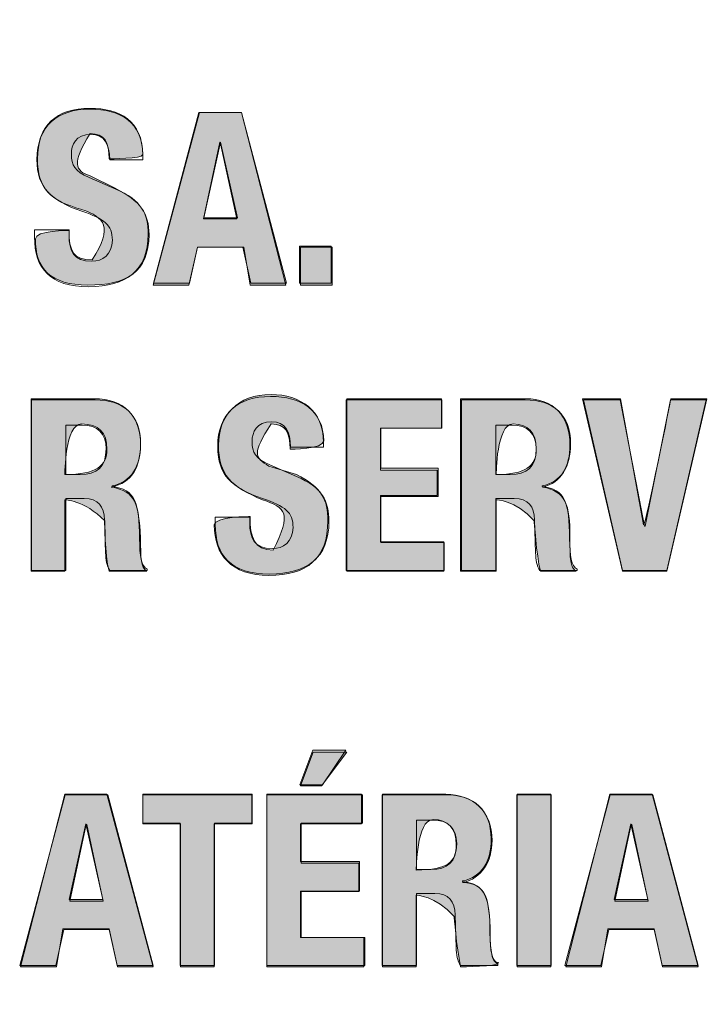
# Model space of a CAD drawing. Units: inches. Extents: x -4 to 15, y -0.5 to 9.
# Drawn here: x 3.6 to 3.8, y 5.5 to 5.8 of the extents above; entities that cross this region are included whole.
import ezdxf

# ---------------------------------------------------------------- set-up
doc = ezdxf.new("R2010")
doc.units = ezdxf.units.IN
doc.header["$MEASUREMENT"] = 0
doc.layers.add(' Rear Chassis', color=7, linetype='Continuous')
doc.layers.add('Rear Art', color=7, linetype='Continuous')

# ---------------------------------------------------------------- blocks, each defined once
blk = doc.blocks.new('block 346')
at = {"layer": ' Rear Chassis', "color": 179, "lineweight": 35, "true_color": 0x231f20}
blk.add_open_spline([(13.91763, 5.99627), (13.91763, 5.99627), (13.91763, 4.31422), (13.91763, 4.31422), (13.91763, 4.31268), (13.91625, 4.31127), (13.91462, 4.31127), (13.91462, 4.31127), (-2.92498, 4.31127), (-2.92498, 4.31127), (-2.92657, 4.31127), (-2.92798, 4.31268), (-2.92798, 4.31422), (-2.92798, 4.31422), (-2.92798, 5.99627), (-2.92798, 5.99627), (-2.92798, 5.99627), (-2.96297, 5.99627), (-2.96297, 5.99627), (-2.96297, 5.99627), (-2.96297, 4.31422), (-2.96297, 4.31422), (-2.9629, 4.29325), (-2.94599, 4.27631), (-2.92498, 4.27625), (-2.92498, 4.27625), (13.91462, 4.27625), (13.91462, 4.27625), (13.93561, 4.27627), (13.95257, 4.29323), (13.95262, 4.31422), (13.95262, 4.31422), (13.95262, 5.99627), (13.95262, 5.99627), (13.95262, 5.99627), (13.91763, 5.99627), (13.91763, 5.99627)], degree=3, knots=[0, 0, 0, 0, 1, 1, 1, 2, 2, 2, 3, 3, 3, 4, 4, 4, 5, 5, 5, 6, 6, 6, 7, 7, 7, 8, 8, 8, 9, 9, 9, 10, 10, 10, 11, 11, 11, 12, 12, 12, 12], dxfattribs=at)
blk = doc.blocks.new('block 347')
at = {"layer": ' Rear Chassis', "color": 179, "lineweight": 35, "true_color": 0x231f20}
blk.add_open_spline([(13.91763, 5.99627), (13.91763, 5.99627), (13.91763, 4.31421), (13.91763, 4.31421), (13.91763, 4.31269), (13.91625, 4.31128), (13.91462, 4.31128), (13.91462, 4.31128), (-2.92498, 4.31128), (-2.92498, 4.31128), (-2.92657, 4.31128), (-2.92798, 4.31269), (-2.92798, 4.31421), (-2.92798, 4.31421), (-2.92798, 5.99627), (-2.92798, 5.99627), (-2.92798, 5.99627), (13.91763, 5.99627), (13.91763, 5.99627)], degree=3, knots=[0, 0, 0, 0, 1, 1, 1, 2, 2, 2, 3, 3, 3, 4, 4, 4, 5, 5, 5, 6, 6, 6, 6], dxfattribs=at)
blk = doc.blocks.new('block 3263')
at = {"layer": 'Rear Art', "lineweight": 0}
blk.add_open_spline([(3.64278, 5.70531), (3.64278, 5.70531), (3.64278, 5.70414), (3.64278, 5.70414), (3.64278, 5.70043), (3.64384, 5.69804), (3.64806, 5.69804), (3.6505, 5.69804), (3.65283, 5.69958), (3.65283, 5.70292), (3.65283, 5.70653), (3.651, 5.70786), (3.64572, 5.70969), (3.63862, 5.71213), (3.63534, 5.71507), (3.63534, 5.72169), (3.63534, 5.72941), (3.64006, 5.73334), (3.64761, 5.73334), (3.65472, 5.73334), (3.65988, 5.73029), (3.65988, 5.72268), (3.65988, 5.72268), (3.65988, 5.72157), (3.65988, 5.72157), (3.65988, 5.72157), (3.65222, 5.72157), (3.65222, 5.72157), (3.65222, 5.7253), (3.65095, 5.72746), (3.64788, 5.72746), (3.64427, 5.72746), (3.64334, 5.72518), (3.64334, 5.72286), (3.64334, 5.7204), (3.64406, 5.71891), (3.64745, 5.71746), (3.64745, 5.71746), (3.65361, 5.7148), (3.65361, 5.7148), (3.6596, 5.7122), (3.66116, 5.70913), (3.66116, 5.70431), (3.66116, 5.69592), (3.65605, 5.69215), (3.64739, 5.69215), (3.63833, 5.69215), (3.63478, 5.69637), (3.63478, 5.70369), (3.63478, 5.70369), (3.63478, 5.70531), (3.63478, 5.70531), (3.63478, 5.70531), (3.64278, 5.70531), (3.64278, 5.70531)], degree=3, knots=[0, 0, 0, 0, 1, 1, 1, 2, 2, 2, 3, 3, 3, 4, 4, 4, 5, 5, 5, 6, 6, 6, 7, 7, 7, 8, 8, 8, 9, 9, 9, 10, 10, 10, 11, 11, 11, 12, 12, 12, 13, 13, 13, 14, 14, 14, 15, 15, 15, 16, 16, 16, 17, 17, 17, 18, 18, 18, 18], dxfattribs=at)
blk = doc.blocks.new('block 3264')
at = {"layer": 'Rear Art', "true_color": 0x231f20}
h = blk.add_hatch(color=179, dxfattribs=at)
h.dxf.hatch_style = 2
edge = h.paths.add_edge_path()
edge.add_spline(control_points=[(3.64278, 5.70521), (3.64278, 5.70033), (3.64376, 5.69838), (3.64815, 5.69838), (3.65304, 5.70619), (3.65108, 5.70814), (3.64571, 5.7101), (3.63839, 5.71205), (3.63546, 5.71498), (3.63546, 5.72182), (3.63546, 5.72963), (3.63985, 5.73353), (3.64766, 5.73353), (3.6545, 5.73353), (3.65987, 5.7306), (3.65987, 5.72279), (3.65987, 5.72182), (3.65206, 5.72182), (3.65206, 5.72182), (3.65206, 5.72572), (3.65108, 5.72767), (3.64766, 5.72767), (3.64327, 5.72084), (3.64425, 5.71889), (3.64766, 5.71791), (3.64766, 5.71791), (3.65352, 5.71498), (3.65352, 5.71498), (3.65938, 5.71205), (3.66134, 5.70912), (3.66134, 5.70424), (3.66134, 5.69545), (3.65597, 5.69252), (3.64718, 5.69252), (3.63839, 5.69252), (3.63497, 5.69642), (3.63497, 5.70326), (3.63497, 5.70521), (3.64278, 5.70521), (3.64278, 5.70521)], knot_values=[0, 0, 0, 0, 1, 1, 1, 2, 2, 2, 3, 3, 3, 4, 4, 4, 5, 5, 5, 6, 6, 6, 7, 7, 7, 8, 8, 8, 9, 9, 9, 10, 10, 10, 11, 11, 11, 12, 12, 12, 13, 13, 13, 13], degree=3, periodic=1)
at = {"layer": 'Rear Art', "lineweight": 0}
blk.add_open_spline([(3.64278, 5.70521), (3.64278, 5.70033), (3.64376, 5.69838), (3.64815, 5.69838), (3.65304, 5.70619), (3.65108, 5.70814), (3.64571, 5.7101), (3.63839, 5.71205), (3.63546, 5.71498), (3.63546, 5.72182), (3.63546, 5.72963), (3.63985, 5.73353), (3.64766, 5.73353), (3.6545, 5.73353), (3.65987, 5.7306), (3.65987, 5.72279), (3.65987, 5.72182), (3.65206, 5.72182), (3.65206, 5.72182), (3.65206, 5.72572), (3.65108, 5.72767), (3.64766, 5.72767), (3.64327, 5.72084), (3.64425, 5.71889), (3.64766, 5.71791), (3.64766, 5.71791), (3.65352, 5.71498), (3.65352, 5.71498), (3.65938, 5.71205), (3.66134, 5.70912), (3.66134, 5.70424), (3.66134, 5.69545), (3.65597, 5.69252), (3.64718, 5.69252), (3.63839, 5.69252), (3.63497, 5.69642), (3.63497, 5.70326), (3.63497, 5.70521), (3.64278, 5.70521), (3.64278, 5.70521)], degree=3, knots=[0, 0, 0, 0, 1, 1, 1, 2, 2, 2, 3, 3, 3, 4, 4, 4, 5, 5, 5, 6, 6, 6, 7, 7, 7, 8, 8, 8, 9, 9, 9, 10, 10, 10, 11, 11, 11, 12, 12, 12, 13, 13, 13, 13], dxfattribs=at)
blk = doc.blocks.new('block 3265')
at = {"layer": 'Rear Art', "lineweight": 0}
blk.add_lwpolyline([(3.67289, 5.73257), (3.68278, 5.73257), (3.69326, 5.69293), (3.68494, 5.69293), (3.68311, 5.70131), (3.67255, 5.70131), (3.67072, 5.69293), (3.66239, 5.69293), (3.67289, 5.73257)], dxfattribs=at)
blk = doc.blocks.new('block 3266')
at = {"layer": 'Rear Art', "lineweight": 0}
blk.add_lwpolyline([(3.67395, 5.70786), (3.68172, 5.70786), (3.67788, 5.72568), (3.67778, 5.72568), (3.67395, 5.70786)], dxfattribs=at)
blk = doc.blocks.new('block 3267')
at = {"layer": 'Rear Art', "true_color": 0x231f20}
h = blk.add_hatch(color=179, dxfattribs=at)
h.dxf.hatch_style = 2
h.paths.add_polyline_path([(3.67306, 5.73256), (3.68282, 5.73256), (3.69307, 5.69252), (3.68477, 5.69252), (3.68331, 5.70131), (3.67257, 5.70131), (3.67061, 5.69252), (3.66231, 5.69252)])
h.paths.add_polyline_path([(3.67403, 5.70814), (3.68184, 5.70814), (3.67794, 5.72572)])
at = {"layer": 'Rear Art', "lineweight": 0}
for points in [[(3.67306, 5.73256), (3.68282, 5.73256), (3.69307, 5.69252), (3.68477, 5.69252), (3.68331, 5.70131), (3.67257, 5.70131), (3.67061, 5.69252), (3.66231, 5.69252), (3.67306, 5.73256), (3.67306, 5.73256)], [(3.67403, 5.70814), (3.68184, 5.70814), (3.67794, 5.72572), (3.67403, 5.70814), (3.67403, 5.70814)]]:
    blk.add_lwpolyline(points, dxfattribs=at)
blk = doc.blocks.new('block 3268')
at = {"layer": 'Rear Art', "lineweight": 0}
blk.add_lwpolyline([(3.70361, 5.70159), (3.70361, 5.69293), (3.69629, 5.69293), (3.69629, 5.70159), (3.70361, 5.70159)], dxfattribs=at)
blk = doc.blocks.new('block 3269')
at = {"layer": 'Rear Art', "true_color": 0x231f20}
h = blk.add_hatch(color=179, dxfattribs=at)
h.dxf.hatch_style = 2
h.paths.add_polyline_path([(3.70382, 5.70131), (3.70382, 5.69252), (3.69649, 5.69252), (3.69649, 5.70131)])
at = {"layer": 'Rear Art', "lineweight": 0}
blk.add_lwpolyline([(3.70382, 5.70131), (3.70382, 5.69252), (3.69649, 5.69252), (3.69649, 5.70131), (3.70382, 5.70131), (3.70382, 5.70131)], dxfattribs=at)
blk = doc.blocks.new('block 3315')
at = {"layer": 'Rear Art', "lineweight": 0}
blk.add_open_spline([(3.63405, 5.66589), (3.63405, 5.66589), (3.64882, 5.66589), (3.64882, 5.66589), (3.65537, 5.66589), (3.65937, 5.66245), (3.65937, 5.65568), (3.65937, 5.6504), (3.65727, 5.64685), (3.65276, 5.6459), (3.65276, 5.6459), (3.65276, 5.64579), (3.65276, 5.64579), (3.6582, 5.64507), (3.65904, 5.64208), (3.65915, 5.63369), (3.65921, 5.62953), (3.65942, 5.62736), (3.66093, 5.62659), (3.66093, 5.62659), (3.66093, 5.62625), (3.66093, 5.62625), (3.66093, 5.62625), (3.65226, 5.62625), (3.65226, 5.62625), (3.65149, 5.62736), (3.65133, 5.62885), (3.65127, 5.63041), (3.65127, 5.63041), (3.65104, 5.63802), (3.65104, 5.63802), (3.65093, 5.64113), (3.64955, 5.64301), (3.64632, 5.64301), (3.64632, 5.64301), (3.64205, 5.64301), (3.64205, 5.64301), (3.64205, 5.64301), (3.64205, 5.62625), (3.64205, 5.62625), (3.64205, 5.62625), (3.63405, 5.62625), (3.63405, 5.62625), (3.63405, 5.62625), (3.63405, 5.66589), (3.63405, 5.66589)], degree=3, knots=[0, 0, 0, 0, 1, 1, 1, 2, 2, 2, 3, 3, 3, 4, 4, 4, 5, 5, 5, 6, 6, 6, 7, 7, 7, 8, 8, 8, 9, 9, 9, 10, 10, 10, 11, 11, 11, 12, 12, 12, 13, 13, 13, 14, 14, 14, 15, 15, 15, 15], dxfattribs=at)
blk = doc.blocks.new('block 3316')
at = {"layer": 'Rear Art', "lineweight": 0}
blk.add_open_spline([(3.64205, 5.64857), (3.64205, 5.64857), (3.64539, 5.64857), (3.64539, 5.64857), (3.64921, 5.64857), (3.65138, 5.65023), (3.65138, 5.65451), (3.65138, 5.65818), (3.64943, 5.66001), (3.64582, 5.66001), (3.64582, 5.66001), (3.64205, 5.66001), (3.64205, 5.66001), (3.64205, 5.66001), (3.64205, 5.64857), (3.64205, 5.64857)], degree=3, knots=[0, 0, 0, 0, 1, 1, 1, 2, 2, 2, 3, 3, 3, 4, 4, 4, 5, 5, 5, 5], dxfattribs=at)
blk = doc.blocks.new('block 3317')
at = {"layer": 'Rear Art', "true_color": 0x231f20}
h = blk.add_hatch(color=179, dxfattribs=at)
h.dxf.hatch_style = 2
edge = h.paths.add_edge_path()
edge.add_spline(control_points=[(3.63399, 5.66615), (3.63399, 5.66615), (3.64864, 5.66615), (3.64864, 5.66615), (3.65548, 5.66615), (3.65938, 5.66225), (3.65938, 5.65541), (3.65938, 5.65053), (3.65743, 5.64662), (3.65255, 5.64564), (3.65841, 5.64467), (3.65889, 5.64174), (3.65938, 5.63392), (3.65938, 5.62904), (3.65938, 5.62709), (3.66085, 5.62611), (3.66085, 5.62611), (3.65206, 5.62611), (3.65206, 5.62611), (3.65108, 5.63002), (3.65108, 5.63783), (3.65108, 5.63783), (3.6462, 5.64271), (3.64181, 5.64271), (3.64181, 5.64271), (3.64181, 5.64271), (3.64181, 5.62611), (3.64181, 5.62611), (3.64181, 5.62611), (3.63399, 5.62611), (3.63399, 5.62611), (3.63399, 5.62611), (3.63399, 5.66615), (3.63399, 5.66615)], knot_values=[0, 0, 0, 0, 1, 1, 1, 2, 2, 2, 3, 3, 3, 4, 4, 4, 5, 5, 5, 6, 6, 6, 7, 7, 7, 8, 8, 8, 9, 9, 9, 10, 10, 10, 11, 11, 11, 11], degree=3, periodic=1)
edge = h.paths.add_edge_path()
edge.add_spline(control_points=[(3.64181, 5.64857), (3.64913, 5.64857), (3.65157, 5.65053), (3.65157, 5.65443), (3.65157, 5.65834), (3.64962, 5.66029), (3.64571, 5.66029), (3.64181, 5.66029), (3.64181, 5.64857), (3.64181, 5.64857)], knot_values=[0, 0, 0, 0, 1, 1, 1, 2, 2, 2, 3, 3, 3, 3], degree=3, periodic=1)
at = {"layer": 'Rear Art', "lineweight": 0}
for points, knots in [([(3.63399, 5.66615), (3.63399, 5.66615), (3.64864, 5.66615), (3.64864, 5.66615), (3.65548, 5.66615), (3.65938, 5.66225), (3.65938, 5.65541), (3.65938, 5.65053), (3.65743, 5.64662), (3.65255, 5.64564), (3.65841, 5.64467), (3.65889, 5.64174), (3.65938, 5.63392), (3.65938, 5.62904), (3.65938, 5.62709), (3.66085, 5.62611), (3.66085, 5.62611), (3.65206, 5.62611), (3.65206, 5.62611), (3.65108, 5.63002), (3.65108, 5.63783), (3.65108, 5.63783), (3.6462, 5.64271), (3.64181, 5.64271), (3.64181, 5.64271), (3.64181, 5.64271), (3.64181, 5.62611), (3.64181, 5.62611), (3.64181, 5.62611), (3.63399, 5.62611), (3.63399, 5.62611), (3.63399, 5.62611), (3.63399, 5.66615), (3.63399, 5.66615)], [0, 0, 0, 0, 1, 1, 1, 2, 2, 2, 3, 3, 3, 4, 4, 4, 5, 5, 5, 6, 6, 6, 7, 7, 7, 8, 8, 8, 9, 9, 9, 10, 10, 10, 11, 11, 11, 11]), ([(3.64181, 5.64857), (3.64913, 5.64857), (3.65157, 5.65053), (3.65157, 5.65443), (3.65157, 5.65834), (3.64962, 5.66029), (3.64571, 5.66029), (3.64181, 5.66029), (3.64181, 5.64857), (3.64181, 5.64857)], [0, 0, 0, 0, 1, 1, 1, 2, 2, 2, 3, 3, 3, 3])]:
    blk.add_open_spline(points, degree=3, knots=knots, dxfattribs=at)
blk = doc.blocks.new('block 3318')
at = {"layer": 'Rear Art', "lineweight": 0}
blk.add_open_spline([(3.68471, 5.63863), (3.68471, 5.63863), (3.68471, 5.63746), (3.68471, 5.63746), (3.68471, 5.63375), (3.68576, 5.63136), (3.68998, 5.63136), (3.69242, 5.63136), (3.69476, 5.63291), (3.69476, 5.63624), (3.69476, 5.63985), (3.69293, 5.64118), (3.68765, 5.64301), (3.68054, 5.64545), (3.67727, 5.6484), (3.67727, 5.65502), (3.67727, 5.66273), (3.68199, 5.66667), (3.68953, 5.66667), (3.69664, 5.66667), (3.70181, 5.66361), (3.70181, 5.65601), (3.70181, 5.65601), (3.70181, 5.65489), (3.70181, 5.65489), (3.70181, 5.65489), (3.69415, 5.65489), (3.69415, 5.65489), (3.69415, 5.65862), (3.69287, 5.66078), (3.68982, 5.66078), (3.68621, 5.66078), (3.68526, 5.6585), (3.68526, 5.65618), (3.68526, 5.65373), (3.68598, 5.65224), (3.68937, 5.65078), (3.68937, 5.65078), (3.69554, 5.64813), (3.69554, 5.64813), (3.70154, 5.64552), (3.70308, 5.64246), (3.70308, 5.63763), (3.70308, 5.62925), (3.69798, 5.62547), (3.68932, 5.62547), (3.68027, 5.62547), (3.67672, 5.62969), (3.67672, 5.63702), (3.67672, 5.63702), (3.67672, 5.63863), (3.67672, 5.63863), (3.67672, 5.63863), (3.68471, 5.63863), (3.68471, 5.63863)], degree=3, knots=[0, 0, 0, 0, 1, 1, 1, 2, 2, 2, 3, 3, 3, 4, 4, 4, 5, 5, 5, 6, 6, 6, 7, 7, 7, 8, 8, 8, 9, 9, 9, 10, 10, 10, 11, 11, 11, 12, 12, 12, 13, 13, 13, 14, 14, 14, 15, 15, 15, 16, 16, 16, 17, 17, 17, 18, 18, 18, 18], dxfattribs=at)
blk = doc.blocks.new('block 3319')
at = {"layer": 'Rear Art', "true_color": 0x231f20}
h = blk.add_hatch(color=179, dxfattribs=at)
h.dxf.hatch_style = 2
edge = h.paths.add_edge_path()
edge.add_spline(control_points=[(3.68477, 5.63881), (3.68477, 5.63392), (3.68575, 5.631), (3.69014, 5.631), (3.69454, 5.63978), (3.69307, 5.64076), (3.6877, 5.64271), (3.68038, 5.64564), (3.67745, 5.64857), (3.67745, 5.65541), (3.67745, 5.66225), (3.68184, 5.66713), (3.68966, 5.66713), (3.69649, 5.66713), (3.70186, 5.66322), (3.70186, 5.65639), (3.70186, 5.65443), (3.69405, 5.65443), (3.69405, 5.65443), (3.69405, 5.65834), (3.69307, 5.66029), (3.68966, 5.66029), (3.68526, 5.65346), (3.68575, 5.65248), (3.68917, 5.65053), (3.68917, 5.65053), (3.69552, 5.64857), (3.69552, 5.64857), (3.70138, 5.64564), (3.70284, 5.64271), (3.70284, 5.63783), (3.70284, 5.62904), (3.69796, 5.62514), (3.68917, 5.62514), (3.68038, 5.62514), (3.67647, 5.63002), (3.67647, 5.63685), (3.67647, 5.63881), (3.68477, 5.63881), (3.68477, 5.63881)], knot_values=[0, 0, 0, 0, 1, 1, 1, 2, 2, 2, 3, 3, 3, 4, 4, 4, 5, 5, 5, 6, 6, 6, 7, 7, 7, 8, 8, 8, 9, 9, 9, 10, 10, 10, 11, 11, 11, 12, 12, 12, 13, 13, 13, 13], degree=3, periodic=1)
at = {"layer": 'Rear Art', "lineweight": 0}
blk.add_open_spline([(3.68477, 5.63881), (3.68477, 5.63392), (3.68575, 5.631), (3.69014, 5.631), (3.69454, 5.63978), (3.69307, 5.64076), (3.6877, 5.64271), (3.68038, 5.64564), (3.67745, 5.64857), (3.67745, 5.65541), (3.67745, 5.66225), (3.68184, 5.66713), (3.68966, 5.66713), (3.69649, 5.66713), (3.70186, 5.66322), (3.70186, 5.65639), (3.70186, 5.65443), (3.69405, 5.65443), (3.69405, 5.65443), (3.69405, 5.65834), (3.69307, 5.66029), (3.68966, 5.66029), (3.68526, 5.65346), (3.68575, 5.65248), (3.68917, 5.65053), (3.68917, 5.65053), (3.69552, 5.64857), (3.69552, 5.64857), (3.70138, 5.64564), (3.70284, 5.64271), (3.70284, 5.63783), (3.70284, 5.62904), (3.69796, 5.62514), (3.68917, 5.62514), (3.68038, 5.62514), (3.67647, 5.63002), (3.67647, 5.63685), (3.67647, 5.63881), (3.68477, 5.63881), (3.68477, 5.63881)], degree=3, knots=[0, 0, 0, 0, 1, 1, 1, 2, 2, 2, 3, 3, 3, 4, 4, 4, 5, 5, 5, 6, 6, 6, 7, 7, 7, 8, 8, 8, 9, 9, 9, 10, 10, 10, 11, 11, 11, 12, 12, 12, 13, 13, 13, 13], dxfattribs=at)
blk = doc.blocks.new('block 3320')
at = {"layer": 'Rear Art', "lineweight": 0}
blk.add_lwpolyline([(3.72926, 5.66589), (3.72926, 5.65934), (3.7151, 5.65934), (3.7151, 5.65001), (3.72842, 5.65001), (3.72842, 5.64346), (3.7151, 5.64346), (3.7151, 5.6328), (3.72982, 5.6328), (3.72982, 5.62625), (3.7071, 5.62625), (3.7071, 5.66589), (3.72926, 5.66589)], dxfattribs=at)
blk = doc.blocks.new('block 3321')
at = {"layer": 'Rear Art', "true_color": 0x231f20}
h = blk.add_hatch(color=179, dxfattribs=at)
h.dxf.hatch_style = 2
h.paths.add_polyline_path([(3.72921, 5.66615), (3.72921, 5.65932), (3.71505, 5.65932), (3.71505, 5.64955), (3.72823, 5.64955), (3.72823, 5.64369), (3.71505, 5.64369), (3.71505, 5.63295), (3.7297, 5.63295), (3.7297, 5.62611), (3.70723, 5.62611), (3.70723, 5.66615)])
at = {"layer": 'Rear Art', "lineweight": 0}
blk.add_lwpolyline([(3.72921, 5.66615), (3.72921, 5.65932), (3.71505, 5.65932), (3.71505, 5.64955), (3.72823, 5.64955), (3.72823, 5.64369), (3.71505, 5.64369), (3.71505, 5.63295), (3.7297, 5.63295), (3.7297, 5.62611), (3.70723, 5.62611), (3.70723, 5.66615), (3.72921, 5.66615), (3.72921, 5.66615)], dxfattribs=at)
blk = doc.blocks.new('block 3322')
at = {"layer": 'Rear Art', "lineweight": 0}
blk.add_open_spline([(3.73382, 5.66589), (3.73382, 5.66589), (3.74859, 5.66589), (3.74859, 5.66589), (3.75514, 5.66589), (3.75914, 5.66245), (3.75914, 5.65568), (3.75914, 5.6504), (3.75704, 5.64685), (3.75254, 5.6459), (3.75254, 5.6459), (3.75254, 5.64579), (3.75254, 5.64579), (3.75798, 5.64507), (3.75882, 5.64208), (3.75892, 5.63369), (3.75898, 5.62953), (3.7592, 5.62736), (3.7607, 5.62659), (3.7607, 5.62659), (3.7607, 5.62625), (3.7607, 5.62625), (3.7607, 5.62625), (3.75203, 5.62625), (3.75203, 5.62625), (3.75126, 5.62736), (3.7511, 5.62885), (3.75104, 5.63041), (3.75104, 5.63041), (3.75081, 5.63802), (3.75081, 5.63802), (3.75071, 5.64113), (3.74932, 5.64301), (3.74609, 5.64301), (3.74609, 5.64301), (3.74182, 5.64301), (3.74182, 5.64301), (3.74182, 5.64301), (3.74182, 5.62625), (3.74182, 5.62625), (3.74182, 5.62625), (3.73382, 5.62625), (3.73382, 5.62625), (3.73382, 5.62625), (3.73382, 5.66589), (3.73382, 5.66589)], degree=3, knots=[0, 0, 0, 0, 1, 1, 1, 2, 2, 2, 3, 3, 3, 4, 4, 4, 5, 5, 5, 6, 6, 6, 7, 7, 7, 8, 8, 8, 9, 9, 9, 10, 10, 10, 11, 11, 11, 12, 12, 12, 13, 13, 13, 14, 14, 14, 15, 15, 15, 15], dxfattribs=at)
blk = doc.blocks.new('block 3323')
at = {"layer": 'Rear Art', "lineweight": 0}
blk.add_open_spline([(3.74182, 5.64857), (3.74182, 5.64857), (3.74516, 5.64857), (3.74516, 5.64857), (3.74898, 5.64857), (3.75115, 5.65023), (3.75115, 5.65451), (3.75115, 5.65818), (3.7492, 5.66001), (3.74559, 5.66001), (3.74559, 5.66001), (3.74182, 5.66001), (3.74182, 5.66001), (3.74182, 5.66001), (3.74182, 5.64857), (3.74182, 5.64857)], degree=3, knots=[0, 0, 0, 0, 1, 1, 1, 2, 2, 2, 3, 3, 3, 4, 4, 4, 5, 5, 5, 5], dxfattribs=at)
blk = doc.blocks.new('block 3324')
at = {"layer": 'Rear Art', "true_color": 0x231f20}
h = blk.add_hatch(color=179, dxfattribs=at)
h.dxf.hatch_style = 2
edge = h.paths.add_edge_path()
edge.add_spline(control_points=[(3.7336, 5.66615), (3.7336, 5.66615), (3.74874, 5.66615), (3.74874, 5.66615), (3.75509, 5.66615), (3.75899, 5.66225), (3.75899, 5.65541), (3.75899, 5.65053), (3.75704, 5.64662), (3.75264, 5.64564), (3.75802, 5.64467), (3.75899, 5.64174), (3.75899, 5.63392), (3.75899, 5.62904), (3.75899, 5.62709), (3.76046, 5.62611), (3.76046, 5.62611), (3.75216, 5.62611), (3.75216, 5.62611), (3.75118, 5.63002), (3.75069, 5.63783), (3.75069, 5.63783), (3.7463, 5.64271), (3.7419, 5.64271), (3.7419, 5.64271), (3.7419, 5.64271), (3.7419, 5.62611), (3.7419, 5.62611), (3.7419, 5.62611), (3.7336, 5.62611), (3.7336, 5.62611), (3.7336, 5.62611), (3.7336, 5.66615), (3.7336, 5.66615)], knot_values=[0, 0, 0, 0, 1, 1, 1, 2, 2, 2, 3, 3, 3, 4, 4, 4, 5, 5, 5, 6, 6, 6, 7, 7, 7, 8, 8, 8, 9, 9, 9, 10, 10, 10, 11, 11, 11, 11], degree=3, periodic=1)
edge = h.paths.add_edge_path()
edge.add_spline(control_points=[(3.7419, 5.64857), (3.74874, 5.64857), (3.75118, 5.65053), (3.75118, 5.65443), (3.75118, 5.65834), (3.74923, 5.66029), (3.74581, 5.66029), (3.7419, 5.66029), (3.7419, 5.64857), (3.7419, 5.64857)], knot_values=[0, 0, 0, 0, 1, 1, 1, 2, 2, 2, 3, 3, 3, 3], degree=3, periodic=1)
at = {"layer": 'Rear Art', "lineweight": 0}
for points, knots in [([(3.7336, 5.66615), (3.7336, 5.66615), (3.74874, 5.66615), (3.74874, 5.66615), (3.75509, 5.66615), (3.75899, 5.66225), (3.75899, 5.65541), (3.75899, 5.65053), (3.75704, 5.64662), (3.75264, 5.64564), (3.75802, 5.64467), (3.75899, 5.64174), (3.75899, 5.63392), (3.75899, 5.62904), (3.75899, 5.62709), (3.76046, 5.62611), (3.76046, 5.62611), (3.75216, 5.62611), (3.75216, 5.62611), (3.75118, 5.63002), (3.75069, 5.63783), (3.75069, 5.63783), (3.7463, 5.64271), (3.7419, 5.64271), (3.7419, 5.64271), (3.7419, 5.64271), (3.7419, 5.62611), (3.7419, 5.62611), (3.7419, 5.62611), (3.7336, 5.62611), (3.7336, 5.62611), (3.7336, 5.62611), (3.7336, 5.66615), (3.7336, 5.66615)], [0, 0, 0, 0, 1, 1, 1, 2, 2, 2, 3, 3, 3, 4, 4, 4, 5, 5, 5, 6, 6, 6, 7, 7, 7, 8, 8, 8, 9, 9, 9, 10, 10, 10, 11, 11, 11, 11]), ([(3.7419, 5.64857), (3.74874, 5.64857), (3.75118, 5.65053), (3.75118, 5.65443), (3.75118, 5.65834), (3.74923, 5.66029), (3.74581, 5.66029), (3.7419, 5.66029), (3.7419, 5.64857), (3.7419, 5.64857)], [0, 0, 0, 0, 1, 1, 1, 2, 2, 2, 3, 3, 3, 3])]:
    blk.add_open_spline(points, degree=3, knots=knots, dxfattribs=at)
blk = doc.blocks.new('block 3325')
at = {"layer": 'Rear Art', "lineweight": 0}
blk.add_lwpolyline([(3.77066, 5.66589), (3.77627, 5.63657), (3.77644, 5.63657), (3.78232, 5.66589), (3.7906, 5.66589), (3.78149, 5.62625), (3.77121, 5.62625), (3.76211, 5.66589), (3.77066, 5.66589)], dxfattribs=at)
blk = doc.blocks.new('block 3326')
at = {"layer": 'Rear Art', "true_color": 0x231f20}
h = blk.add_hatch(color=179, dxfattribs=at)
h.dxf.hatch_style = 2
edge = h.paths.add_edge_path()
edge.add_spline(control_points=[(3.77071, 5.66615), (3.77071, 5.66615), (3.77608, 5.63685), (3.77608, 5.63685), (3.77657, 5.63685), (3.78243, 5.66615), (3.78243, 5.66615), (3.78243, 5.66615), (3.79073, 5.66615), (3.79073, 5.66615), (3.79073, 5.66615), (3.78145, 5.62611), (3.78145, 5.62611), (3.78145, 5.62611), (3.7712, 5.62611), (3.7712, 5.62611), (3.7712, 5.62611), (3.76192, 5.66615), (3.76192, 5.66615), (3.76192, 5.66615), (3.77071, 5.66615), (3.77071, 5.66615), (3.77071, 5.66615), (3.77071, 5.66615), (3.77071, 5.66615)], knot_values=[0, 0, 0, 0, 1, 1, 1, 2, 2, 2, 3, 3, 3, 4, 4, 4, 5, 5, 5, 6, 6, 6, 7, 7, 7, 8, 8, 8, 8], degree=3, periodic=1)
at = {"layer": 'Rear Art', "lineweight": 0}
blk.add_open_spline([(3.77071, 5.66615), (3.77071, 5.66615), (3.77608, 5.63685), (3.77608, 5.63685), (3.77657, 5.63685), (3.78243, 5.66615), (3.78243, 5.66615), (3.78243, 5.66615), (3.79073, 5.66615), (3.79073, 5.66615), (3.79073, 5.66615), (3.78145, 5.62611), (3.78145, 5.62611), (3.78145, 5.62611), (3.7712, 5.62611), (3.7712, 5.62611), (3.7712, 5.62611), (3.76192, 5.66615), (3.76192, 5.66615), (3.76192, 5.66615), (3.77071, 5.66615), (3.77071, 5.66615), (3.77071, 5.66615), (3.77071, 5.66615), (3.77071, 5.66615)], degree=3, knots=[0, 0, 0, 0, 1, 1, 1, 2, 2, 2, 3, 3, 3, 4, 4, 4, 5, 5, 5, 6, 6, 6, 7, 7, 7, 8, 8, 8, 8], dxfattribs=at)
blk = doc.blocks.new('block 3401')
at = {"layer": 'Rear Art', "lineweight": 0}
blk.add_lwpolyline([(3.6419, 5.57424), (3.65177, 5.57424), (3.66227, 5.53459), (3.65394, 5.53459), (3.65211, 5.54298), (3.64156, 5.54298), (3.63973, 5.53459), (3.6314, 5.53459), (3.6419, 5.57424)], dxfattribs=at)
blk = doc.blocks.new('block 3402')
at = {"layer": 'Rear Art', "lineweight": 0}
blk.add_lwpolyline([(3.64294, 5.54953), (3.65073, 5.54953), (3.64689, 5.56736), (3.64678, 5.56736), (3.64294, 5.54953)], dxfattribs=at)
blk = doc.blocks.new('block 3403')
at = {"layer": 'Rear Art', "true_color": 0x231f20}
h = blk.add_hatch(color=179, dxfattribs=at)
h.dxf.hatch_style = 2
h.paths.add_polyline_path([(3.64181, 5.57435), (3.65157, 5.57435), (3.66231, 5.53432), (3.65401, 5.53432), (3.65206, 5.5431), (3.64132, 5.5431), (3.63985, 5.53432), (3.63155, 5.53432)])
h.paths.add_polyline_path([(3.64278, 5.54994), (3.65059, 5.54994), (3.64669, 5.56752)])
at = {"layer": 'Rear Art', "lineweight": 0}
for points in [[(3.64181, 5.57435), (3.65157, 5.57435), (3.66231, 5.53432), (3.65401, 5.53432), (3.65206, 5.5431), (3.64132, 5.5431), (3.63985, 5.53432), (3.63155, 5.53432), (3.64181, 5.57435), (3.64181, 5.57435)], [(3.64278, 5.54994), (3.65059, 5.54994), (3.64669, 5.56752), (3.64278, 5.54994), (3.64278, 5.54994)]]:
    blk.add_lwpolyline(points, dxfattribs=at)
blk = doc.blocks.new('block 3404')
at = {"layer": 'Rear Art', "lineweight": 0}
blk.add_lwpolyline([(3.68522, 5.57424), (3.68522, 5.56769), (3.67655, 5.56769), (3.67655, 5.53459), (3.66857, 5.53459), (3.66857, 5.56769), (3.6599, 5.56769), (3.6599, 5.57424), (3.68522, 5.57424)], dxfattribs=at)
blk = doc.blocks.new('block 3405')
at = {"layer": 'Rear Art', "true_color": 0x231f20}
h = blk.add_hatch(color=179, dxfattribs=at)
h.dxf.hatch_style = 2
h.paths.add_polyline_path([(3.68526, 5.57435), (3.68526, 5.56752), (3.67647, 5.56752), (3.67647, 5.53432), (3.66866, 5.53432), (3.66866, 5.56752), (3.65987, 5.56752), (3.65987, 5.57435)])
at = {"layer": 'Rear Art', "lineweight": 0}
blk.add_lwpolyline([(3.68526, 5.57435), (3.68526, 5.56752), (3.67647, 5.56752), (3.67647, 5.53432), (3.66866, 5.53432), (3.66866, 5.56752), (3.65987, 5.56752), (3.65987, 5.57435), (3.68526, 5.57435), (3.68526, 5.57435)], dxfattribs=at)
blk = doc.blocks.new('block 3406')
at = {"layer": 'Rear Art', "lineweight": 0}
blk.add_lwpolyline([(3.71083, 5.57424), (3.71083, 5.56769), (3.69667, 5.56769), (3.69667, 5.55836), (3.71, 5.55836), (3.71, 5.55181), (3.69667, 5.55181), (3.69667, 5.54114), (3.71139, 5.54114), (3.71139, 5.53459), (3.68868, 5.53459), (3.68868, 5.57424), (3.71083, 5.57424)], dxfattribs=at)
blk = doc.blocks.new('block 3407')
at = {"layer": 'Rear Art', "lineweight": 0}
blk.add_lwpolyline([(3.69934, 5.58457), (3.707, 5.58457), (3.70155, 5.57657), (3.69634, 5.57657), (3.69934, 5.58457)], dxfattribs=at)
blk = doc.blocks.new('block 3408')
at = {"layer": 'Rear Art', "true_color": 0x231f20}
h = blk.add_hatch(color=179, dxfattribs=at)
h.dxf.hatch_style = 2
h.paths.add_polyline_path([(3.71065, 5.57435), (3.71065, 5.56752), (3.69649, 5.56752), (3.69649, 5.55873), (3.71016, 5.55873), (3.71016, 5.55189), (3.69649, 5.55189), (3.69649, 5.54115), (3.71114, 5.54115), (3.71114, 5.53432), (3.68868, 5.53432), (3.68868, 5.57435)])
h.paths.add_polyline_path([(3.69942, 5.58412), (3.70723, 5.58412), (3.70138, 5.57631), (3.69649, 5.57631)])
at = {"layer": 'Rear Art', "lineweight": 0}
for points in [[(3.69942, 5.58412), (3.70723, 5.58412), (3.70138, 5.57631), (3.69649, 5.57631), (3.69942, 5.58412), (3.69942, 5.58412)], [(3.71065, 5.57435), (3.71065, 5.56752), (3.69649, 5.56752), (3.69649, 5.55873), (3.71016, 5.55873), (3.71016, 5.55189), (3.69649, 5.55189), (3.69649, 5.54115), (3.71114, 5.54115), (3.71114, 5.53432), (3.68868, 5.53432), (3.68868, 5.57435), (3.71065, 5.57435), (3.71065, 5.57435)]]:
    blk.add_lwpolyline(points, dxfattribs=at)
blk = doc.blocks.new('block 3409')
at = {"layer": 'Rear Art', "lineweight": 0}
blk.add_open_spline([(3.7154, 5.57424), (3.7154, 5.57424), (3.73017, 5.57424), (3.73017, 5.57424), (3.73672, 5.57424), (3.74071, 5.57079), (3.74071, 5.56402), (3.74071, 5.55875), (3.73861, 5.5552), (3.7341, 5.55425), (3.7341, 5.55425), (3.7341, 5.55414), (3.7341, 5.55414), (3.73954, 5.55342), (3.74038, 5.55042), (3.74049, 5.54203), (3.74055, 5.53787), (3.74078, 5.53571), (3.74227, 5.53493), (3.74227, 5.53493), (3.74227, 5.53459), (3.74227, 5.53459), (3.74227, 5.53459), (3.7336, 5.53459), (3.7336, 5.53459), (3.73283, 5.53571), (3.73267, 5.5372), (3.73261, 5.53876), (3.73261, 5.53876), (3.73238, 5.54637), (3.73238, 5.54637), (3.73227, 5.54947), (3.73089, 5.55136), (3.72766, 5.55136), (3.72766, 5.55136), (3.72339, 5.55136), (3.72339, 5.55136), (3.72339, 5.55136), (3.72339, 5.53459), (3.72339, 5.53459), (3.72339, 5.53459), (3.7154, 5.53459), (3.7154, 5.53459), (3.7154, 5.53459), (3.7154, 5.57424), (3.7154, 5.57424)], degree=3, knots=[0, 0, 0, 0, 1, 1, 1, 2, 2, 2, 3, 3, 3, 4, 4, 4, 5, 5, 5, 6, 6, 6, 7, 7, 7, 8, 8, 8, 9, 9, 9, 10, 10, 10, 11, 11, 11, 12, 12, 12, 13, 13, 13, 14, 14, 14, 15, 15, 15, 15], dxfattribs=at)
blk = doc.blocks.new('block 3410')
at = {"layer": 'Rear Art', "lineweight": 0}
blk.add_open_spline([(3.72339, 5.55691), (3.72339, 5.55691), (3.72673, 5.55691), (3.72673, 5.55691), (3.73055, 5.55691), (3.73272, 5.55858), (3.73272, 5.56285), (3.73272, 5.56652), (3.73078, 5.56835), (3.72717, 5.56835), (3.72717, 5.56835), (3.72339, 5.56835), (3.72339, 5.56835), (3.72339, 5.56835), (3.72339, 5.55691), (3.72339, 5.55691)], degree=3, knots=[0, 0, 0, 0, 1, 1, 1, 2, 2, 2, 3, 3, 3, 4, 4, 4, 5, 5, 5, 5], dxfattribs=at)
blk = doc.blocks.new('block 3411')
at = {"layer": 'Rear Art', "true_color": 0x231f20}
h = blk.add_hatch(color=179, dxfattribs=at)
h.dxf.hatch_style = 2
edge = h.paths.add_edge_path()
edge.add_spline(control_points=[(3.71554, 5.57435), (3.71554, 5.57435), (3.73018, 5.57435), (3.73018, 5.57435), (3.73653, 5.57435), (3.74093, 5.57045), (3.74093, 5.56361), (3.74093, 5.55873), (3.73848, 5.55482), (3.73409, 5.55385), (3.73946, 5.55385), (3.74044, 5.54994), (3.74044, 5.54213), (3.74044, 5.53822), (3.74093, 5.53529), (3.74239, 5.53529), (3.74239, 5.53432), (3.7336, 5.53432), (3.7336, 5.53432), (3.73263, 5.5392), (3.73214, 5.54603), (3.73214, 5.54603), (3.72774, 5.55092), (3.72335, 5.55092), (3.72335, 5.55092), (3.72335, 5.55092), (3.72335, 5.53432), (3.72335, 5.53432), (3.72335, 5.53432), (3.71554, 5.53432), (3.71554, 5.53432), (3.71554, 5.53432), (3.71554, 5.57435), (3.71554, 5.57435)], knot_values=[0, 0, 0, 0, 1, 1, 1, 2, 2, 2, 3, 3, 3, 4, 4, 4, 5, 5, 5, 6, 6, 6, 7, 7, 7, 8, 8, 8, 9, 9, 9, 10, 10, 10, 11, 11, 11, 11], degree=3, periodic=1)
edge = h.paths.add_edge_path()
edge.add_spline(control_points=[(3.72335, 5.55678), (3.73067, 5.55678), (3.73263, 5.55873), (3.73263, 5.56264), (3.73263, 5.56654), (3.73067, 5.5685), (3.72725, 5.5685), (3.72335, 5.5685), (3.72335, 5.55678), (3.72335, 5.55678)], knot_values=[0, 0, 0, 0, 1, 1, 1, 2, 2, 2, 3, 3, 3, 3], degree=3, periodic=1)
at = {"layer": 'Rear Art', "lineweight": 0}
for points, knots in [([(3.71554, 5.57435), (3.71554, 5.57435), (3.73018, 5.57435), (3.73018, 5.57435), (3.73653, 5.57435), (3.74093, 5.57045), (3.74093, 5.56361), (3.74093, 5.55873), (3.73848, 5.55482), (3.73409, 5.55385), (3.73946, 5.55385), (3.74044, 5.54994), (3.74044, 5.54213), (3.74044, 5.53822), (3.74093, 5.53529), (3.74239, 5.53529), (3.74239, 5.53432), (3.7336, 5.53432), (3.7336, 5.53432), (3.73263, 5.5392), (3.73214, 5.54603), (3.73214, 5.54603), (3.72774, 5.55092), (3.72335, 5.55092), (3.72335, 5.55092), (3.72335, 5.55092), (3.72335, 5.53432), (3.72335, 5.53432), (3.72335, 5.53432), (3.71554, 5.53432), (3.71554, 5.53432), (3.71554, 5.53432), (3.71554, 5.57435), (3.71554, 5.57435)], [0, 0, 0, 0, 1, 1, 1, 2, 2, 2, 3, 3, 3, 4, 4, 4, 5, 5, 5, 6, 6, 6, 7, 7, 7, 8, 8, 8, 9, 9, 9, 10, 10, 10, 11, 11, 11, 11]), ([(3.72335, 5.55678), (3.73067, 5.55678), (3.73263, 5.55873), (3.73263, 5.56264), (3.73263, 5.56654), (3.73067, 5.5685), (3.72725, 5.5685), (3.72335, 5.5685), (3.72335, 5.55678), (3.72335, 5.55678)], [0, 0, 0, 0, 1, 1, 1, 2, 2, 2, 3, 3, 3, 3])]:
    blk.add_open_spline(points, degree=3, knots=knots, dxfattribs=at)
blk = doc.blocks.new('block 3412')
at = {"layer": 'Rear Art', "lineweight": 0}
blk.add_lwpolyline([(3.74666, 5.53459), (3.74666, 5.57424), (3.75467, 5.57424), (3.75467, 5.53459), (3.74666, 5.53459)], dxfattribs=at)
blk = doc.blocks.new('block 3413')
at = {"layer": 'Rear Art', "true_color": 0x231f20}
h = blk.add_hatch(color=179, dxfattribs=at)
h.dxf.hatch_style = 2
h.paths.add_polyline_path([(3.74679, 5.53432), (3.74679, 5.57435), (3.7546, 5.57435), (3.7546, 5.53432)])
at = {"layer": 'Rear Art', "lineweight": 0}
blk.add_lwpolyline([(3.74679, 5.53432), (3.74679, 5.57435), (3.7546, 5.57435), (3.7546, 5.53432), (3.74679, 5.53432), (3.74679, 5.53432)], dxfattribs=at)
blk = doc.blocks.new('block 3414')
at = {"layer": 'Rear Art', "lineweight": 0}
blk.add_lwpolyline([(3.76834, 5.57424), (3.77821, 5.57424), (3.78871, 5.53459), (3.78038, 5.53459), (3.77855, 5.54298), (3.768, 5.54298), (3.76617, 5.53459), (3.75784, 5.53459), (3.76834, 5.57424)], dxfattribs=at)
blk = doc.blocks.new('block 3415')
at = {"layer": 'Rear Art', "lineweight": 0}
blk.add_lwpolyline([(3.76938, 5.54953), (3.77717, 5.54953), (3.77333, 5.56736), (3.77322, 5.56736), (3.76938, 5.54953)], dxfattribs=at)
blk = doc.blocks.new('block 3416')
at = {"layer": 'Rear Art', "true_color": 0x231f20}
h = blk.add_hatch(color=179, dxfattribs=at)
h.dxf.hatch_style = 2
h.paths.add_polyline_path([(3.76827, 5.57435), (3.77804, 5.57435), (3.78878, 5.53432), (3.78048, 5.53432), (3.77852, 5.5431), (3.76778, 5.5431), (3.76632, 5.53432), (3.75802, 5.53432)])
h.paths.add_polyline_path([(3.76925, 5.54994), (3.77706, 5.54994), (3.77315, 5.56752)])
at = {"layer": 'Rear Art', "lineweight": 0}
for points in [[(3.76827, 5.57435), (3.77804, 5.57435), (3.78878, 5.53432), (3.78048, 5.53432), (3.77852, 5.5431), (3.76778, 5.5431), (3.76632, 5.53432), (3.75802, 5.53432), (3.76827, 5.57435), (3.76827, 5.57435)], [(3.76925, 5.54994), (3.77706, 5.54994), (3.77315, 5.56752), (3.76925, 5.54994), (3.76925, 5.54994)]]:
    blk.add_lwpolyline(points, dxfattribs=at)
blk = doc.blocks.new('block 2995')
at = {"layer": 'Rear Art'}
for name in ['block 3263', 'block 3264', 'block 3267', 'block 3265', 'block 3266', 'block 3268', 'block 3269', 'block 3319', 'block 3318', 'block 3317', 'block 3315', 'block 3320', 'block 3321', 'block 3324', 'block 3322', 'block 3326', 'block 3325', 'block 3316', 'block 3323', 'block 3407', 'block 3408', 'block 3401', 'block 3403', 'block 3405', 'block 3404', 'block 3406', 'block 3409', 'block 3411', 'block 3412', 'block 3413', 'block 3414', 'block 3416', 'block 3410', 'block 3402', 'block 3415']:
    blk.add_blockref(name, (0, 0), dxfattribs=at)

msp = doc.modelspace()

# ---------------------------------------------------------------- block references
at = {"layer": ' Rear Chassis'}
for name in ['block 346', 'block 347']:
    msp.add_blockref(name, (0, 0), dxfattribs=at)
at = {"layer": 'Rear Art'}
msp.add_blockref('block 2995', (0, 0), dxfattribs=at)

doc.saveas('drawing.dxf')
